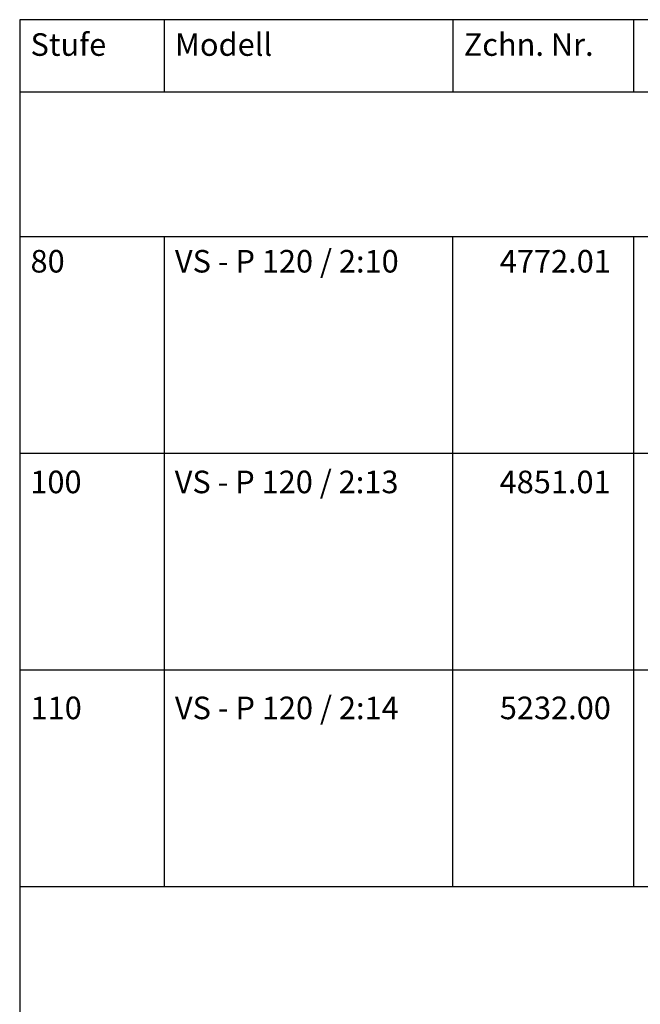
# Model space of a CAD drawing. Units: millimetres. Extents: x 202312 to 249812, y -55402 to 18598.
# Drawn here: x 202312 to 219505, y -8662 to 18598 of the extents above; entities that cross this region are included whole.
import ezdxf

# ---------------------------------------------------------------- set-up
doc = ezdxf.new("R2010")
doc.units = ezdxf.units.MM
doc.layers.add('Tabelle', color=2, linetype='Continuous')
doc.styles.get("Standard").update_dxf_attribs({"font": 'ISOCP.SHX'})

msp = doc.modelspace()

# ---------------------------------------------------------------- linework, layer by layer
at = {"layer": 'Tabelle'}
for p, q in [((206312, 18598), (206312, 16598)), ((214312, 18598), (214312, 16598)), ((219312, 18598), (219312, 16598)), ((202312, 16598), (249812, 16598)), ((202312, 12598), (249812, 12598)), ((206312, 12598), (206312, -5402)), ((214312, -5402), (214312, 12598)), ((219312, 12598), (219312, -5402)), ((202312, 6598), (249812, 6598)), ((202312, 598), (249812, 598)), ((202312, -5402), (249812, -5402))]:
    msp.add_line(p, q, dxfattribs=at)
msp.add_lwpolyline([(249812, 18598), (202312, 18598), (202312, -55402)], dxfattribs=at)

# ---------------------------------------------------------------- texts
at = {"char_height": 625, "attachment_point": 1}
for s, insert in [('Stufe', (202612, 18223)), ('Modell', (206612, 18223)), ('Zchn. Nr.', (214612, 18223)), ('VS - P 120 / 2:10', (206612, 12223)), ('80', (202612, 12223)), ('4772.01', (215612, 12223)), ('100', (202606, 6113)), ('VS - P 120 / 2:13', (206606, 6113)), ('4851.01', (215606, 6113)), ('110', (202612, -143)), ('VS - P 120 / 2:14', (206612, -143)), ('5232.00', (215612, -143))]:
    msp.add_mtext_dynamic_manual_height_columns(s, width=41670.15, gutter_width=312, heights=[0], dxfattribs=dict(at, insert=insert))

doc.saveas('drawing.dxf')
